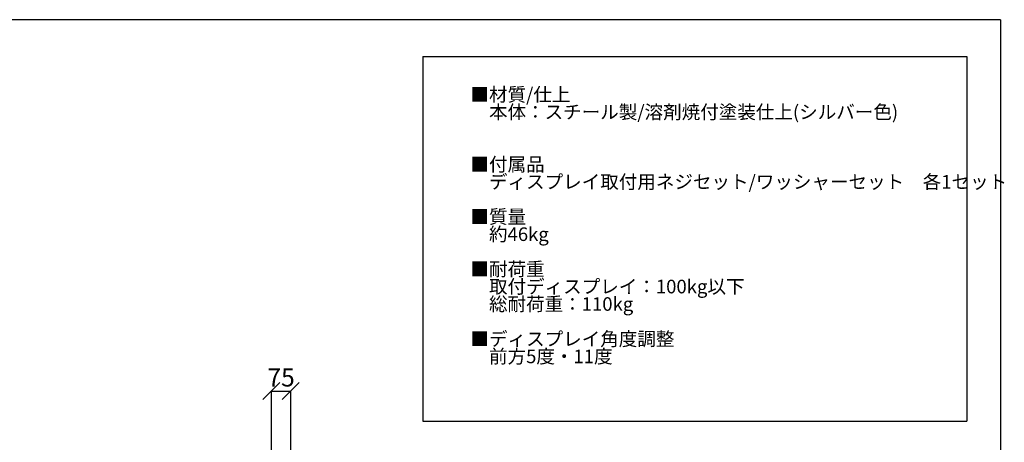
# Model space of a CAD drawing. Units: millimetres. Extents: x 349 to 6285, y 9 to 4182.
# Drawn here: x 2481 to 6285, y 2548 to 4182 of the extents above; entities that cross this region are included whole.
import ezdxf

# ---------------------------------------------------------------- set-up
doc = ezdxf.new("R2010")
doc.units = ezdxf.units.MM
doc.header["$LTSCALE"] = 20
doc.header["$PDSIZE"] = -1
doc.layers.add('AM_0', color=7, linetype='Continuous', lineweight=25)
doc.layers.add('FORMAT', color=7, linetype='Continuous')
doc.styles.add('SLDTEXTSTYLE0', font='TXT', dxfattribs={"width": 0.7, "bigfont": 'bigfont'})
doc.styles.add('SLDTEXTSTYLE2', font='TXT', dxfattribs={"width": 0.75, "bigfont": 'bigfont'})
doc.dimstyles.new('SLDDIMSTYLE0', dxfattribs={"dimtxt": 70, "dimasz": 66.04, "dimexe": 0, "dimexo": 0.0625, "dimgap": 17.5, "dimtad": 1, "dimlfac": 0.75, "dimrnd": 1e-09, "dimzin": 12, "dimdsep": 46, "dimtxsty": 'SLDTEXTSTYLE2', "dimblk1": 'OBLIQUE', "dimblk2": 'OBLIQUE', "dimsah": 1, "dimcen": 0.09, "dimadec": 0, "dimazin": 3, "dimtfac": 1, "dimtofl": 0, "dimtmove": 0, "dimatfit": 3, "dimldrblk": 'OBLIQUE', "dimfxl": 1, "dimfrac": 2, "dimtolj": 1, "dimtzin": 12, "dimarcsym": 0})

# ---------------------------------------------------------------- blocks, each defined once
blk = doc.blocks.new('SW_NOTE_9')
at = {"layer": 'FORMAT', "color": 0, "char_height": 70, "attachment_point": 1, "style": 'SLDTEXTSTYLE0'}
for s, insert in [('■材質/仕上', (0, 90.2)), ('\u3000本体：スチール製/溶剤焼付塗装仕上(シルバー色)', (0, 0.2)), ('■付属品', (0, -269.8)), ('\u3000ディスプレイ取付用ネジセット/ワッシャーセット\u3000各1セット', (0, -359.8)), ('■質量', (0, -539.8)), ('\u3000約46kg', (0, -629.8)), ('■耐荷重', (0, -809.8)), ('\u3000取付ディスプレイ：100kg以下', (0, -899.8)), ('\u3000総耐荷重：110kg', (0, -989.8)), ('■ディスプレイ角度調整', (0, -1169.8)), ('\u3000前方5度・11度', (0, -1259.8))]:
    blk.add_mtext(s, dxfattribs=dict(at, insert=insert))
blk = doc.blocks.new('_OBLIQUE')
at = {"color": 0, "linetype": 'ByBlock', "lineweight": -2}
blk.add_line((-0.5, -0.5), (0.5, 0.5), dxfattribs=at)
blk = doc.blocks.new('_D_7')
at = {"layer": 'Defpoints', "color": 0}
for p in [(3528.1, 2746.2), (3453.1, 2380.2), (3528.1, 2380.2)]:
    blk.add_point(p, dxfattribs=at)
at = {"layer": 'FORMAT', "color": 0, "lineweight": -2}
for p, q in [((3453.1, 2380.2), (3453.1, 2746.2)), ((3453.1, 2746.2), (3528.1, 2746.2)), ((3528.1, 2380.2), (3528.1, 2746.2))]:
    blk.add_line(p, q, dxfattribs=at)
at = {"layer": 'FORMAT', "color": 0, "lineweight": -2, "xscale": 66.04, "yscale": 66.04, "zscale": 66.04, "rotation": 180}
blk.add_blockref('_OBLIQUE', (3453.1, 2746.2), dxfattribs=at)
at = {"layer": 'FORMAT', "color": 0, "lineweight": -2, "xscale": 66.04, "yscale": 66.04, "zscale": 66.04}
blk.add_blockref('_OBLIQUE', (3528.1, 2746.2), dxfattribs=at)
at = {"layer": 'FORMAT', "color": 0, "insert": (3490.6, 2833.7), "char_height": 70, "attachment_point": 2, "style": 'SLDTEXTSTYLE2'}
blk.add_mtext('\\A1;75', dxfattribs=at)

msp = doc.modelspace()

# ---------------------------------------------------------------- linework, layer by layer
at = {"layer": 'AM_0'}
for q in [(348.531, 4182.206), (6270.406, 8.962)]:
    msp.add_line((6270.406, 4182.206), q, dxfattribs=at)
at = {"layer": 'FORMAT'}
for p, q in [((4038.611, 4039.409), (6140.036, 4039.409)), ((4038.611, 4039.409), (4038.611, 2629.969)), ((6140.036, 4039.409), (6140.036, 2629.969)), ((4038.611, 2629.969), (6140.036, 2629.969))]:
    msp.add_line(p, q, dxfattribs=at)

# ---------------------------------------------------------------- block references
at = {"layer": 'FORMAT', "xscale": 0.749996, "yscale": 0.749996, "zscale": 0.749996}
msp.add_blockref('SW_NOTE_9', (4222.27, 3851.335), dxfattribs=at)

# ---------------------------------------------------------------- dimensions: what is measured, and where the dimension line sits
at = {"layer": 'FORMAT'}
dim = msp.add_linear_dim(base=(3528.087, 2746.172), p1=(3453.087, 2380.174), p2=(3528.087, 2380.174), dimstyle='SLDDIMSTYLE0', override={"dimlfac": 1}, dxfattribs=at)
dim.commit()
dim.dimension.update_dxf_attribs({"geometry": '_D_7', "text_midpoint": (3490.587, 2746.172), "dimtype": 160})

doc.saveas('drawing.dxf')
